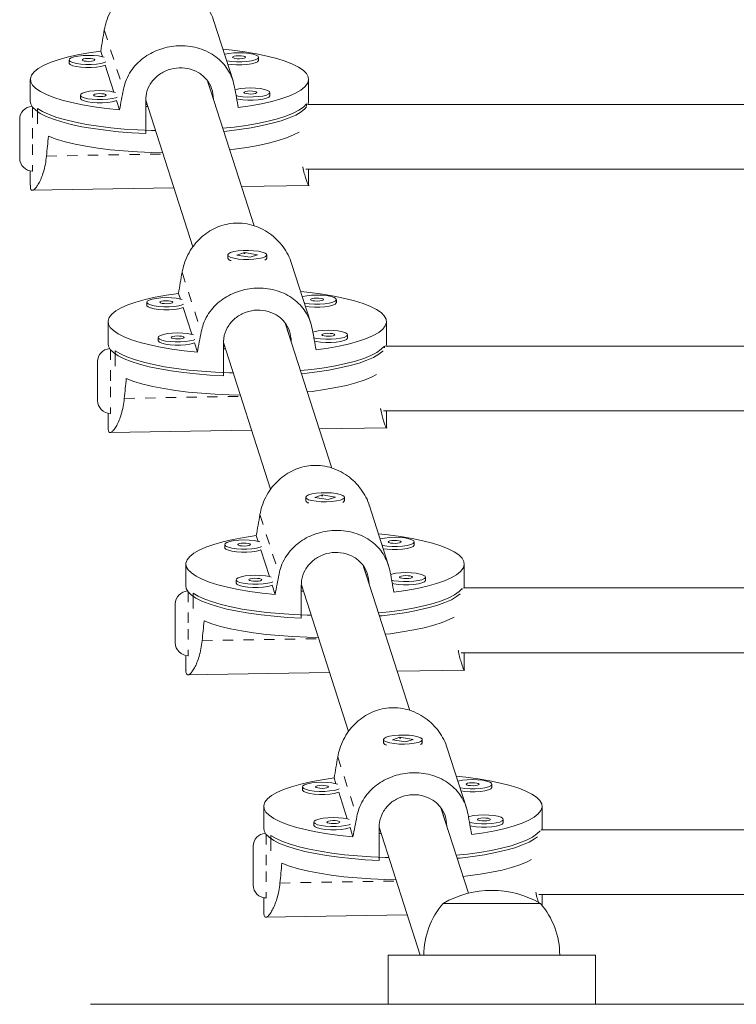
# Model space of a CAD drawing. Extents: x -56 to 577, y -9 to 431.
# Drawn here: x 305 to 312, y 227 to 236 of the extents above; entities that cross this region are included whole.
import ezdxf

# ---------------------------------------------------------------- set-up
doc = ezdxf.new("R2010")
doc.units = 0
doc.header["$LTSCALE"] = 0.125
doc.header["$MEASUREMENT"] = 0
doc.linetypes.add('PHANTOM', pattern=[0.5, 0.25, -0.05, 0.05, -0.05, 0.05, -0.05])
doc.layers.add('CONTOUR', color=7, linetype='CONTINUOUS')

msp = doc.modelspace()

# ---------------------------------------------------------------- linework, layer by layer
at = {"layer": 'CONTOUR', "linetype": 'Continuous', "lineweight": 15}
for p, q in [((307.40593, 235.87787), (307.22025, 236.45622)), ((306.12836, 236.16704), (306.14613, 236.11169)), ((305.82308, 236.08136), (305.82308, 236.05098)), ((306.1727, 236.02893), (306.25545, 235.77121)), ((307.65238, 236.07658), (307.65238, 236.10696)), ((305.44864, 235.89354), (305.44864, 235.68087)), ((307.60905, 234.47847), (307.16238, 235.86976)), ((308.13614, 235.68087), (308.13614, 235.89354)), ((305.93239, 235.74088), (305.93239, 235.7105)), ((307.7617, 235.73609), (307.7617, 235.76647)), ((306.28202, 235.68844), (306.31046, 235.59986)), ((306.56286, 235.68989), (306.56286, 235.37089)), ((306.5765, 235.65004), (306.56286, 235.65004)), ((306.56301, 235.69204), (307.01791, 234.27516)), ((307.21726, 235.6988), (307.21726, 235.70141)), ((308.11639, 235.65751), (308.11639, 235.63343)), ((316.43624, 235.65004), (308.12967, 235.65004)), ((305.51758, 235.61178), (305.51758, 235.46272)), ((306.56286, 235.63017), (306.58276, 235.63052)), ((305.34618, 235.28637), (305.34618, 235.50786)), ((305.34618, 235.13286), (305.34618, 235.28637)), ((305.44864, 235.00991), (305.44864, 234.87142)), ((305.47118, 235.00786), (305.47421, 235.00786)), ((308.10786, 235.02504), (316.43793, 235.02504)), ((308.13614, 234.87113), (308.13614, 235.02504)), ((305.46204, 234.82187), (306.83463, 234.84603)), ((307.48736, 234.85751), (308.14198, 234.86903)), ((307.51528, 234.2199), (307.44389, 234.19588)), ((307.50967, 234.21061), (307.52225, 234.21233)), ((307.64354, 234.19901), (307.51528, 234.2199)), ((307.51528, 234.21343), (307.51528, 234.2199)), ((307.35622, 234.19745), (307.35622, 234.16706)), ((307.36173, 234.15649), (307.36691, 234.15161)), ((307.44389, 234.19588), (307.57215, 234.17499)), ((307.57215, 234.17499), (307.64354, 234.19901)), ((307.72217, 234.15317), (307.7257, 234.15649)), ((307.73122, 234.16706), (307.73122, 234.19745)), ((308.15725, 233.53769), (307.97157, 234.11604)), ((306.87969, 233.82686), (306.89746, 233.77151)), ((306.57441, 233.74119), (306.57441, 233.7108)), ((308.40371, 233.7364), (308.40371, 233.76678)), ((306.92403, 233.68875), (307.00677, 233.43103)), ((306.19997, 233.55336), (306.19997, 233.34069)), ((308.88747, 233.34069), (308.88747, 233.55336)), ((308.36038, 232.13829), (307.9137, 233.52958)), ((306.68372, 233.4007), (306.68372, 233.37032)), ((307.31434, 233.35186), (307.76924, 231.93498)), ((307.96859, 233.35862), (307.96859, 233.36123)), ((308.51303, 233.39591), (308.51303, 233.42629)), ((306.2689, 233.2716), (306.2689, 233.12255)), ((307.03334, 233.34827), (307.06178, 233.25969)), ((307.31419, 233.34972), (307.31419, 233.03071)), ((307.32599, 233.31558), (307.31419, 233.31558)), ((307.31419, 233.28999), (307.33409, 233.29034)), ((308.86772, 233.31733), (308.86772, 233.30038)), ((316.43624, 233.31558), (308.88093, 233.31558)), ((306.09751, 232.94619), (306.09751, 233.16768)), ((306.09751, 232.79268), (306.09751, 232.94619)), ((308.85825, 232.69058), (316.43793, 232.69058)), ((308.88747, 232.53095), (308.88747, 232.69058)), ((306.19997, 232.66973), (306.19997, 232.53125)), ((306.22251, 232.66768), (306.22554, 232.66768)), ((306.21337, 232.48169), (307.58596, 232.50585)), ((308.23869, 232.51733), (308.89331, 232.52885)), ((308.10754, 231.85727), (308.10754, 231.82688)), ((308.26661, 231.87972), (308.19522, 231.8557)), ((308.19522, 231.8557), (308.32348, 231.83481)), ((308.26099, 231.87043), (308.27358, 231.87215)), ((308.39487, 231.85883), (308.26661, 231.87972)), ((308.26661, 231.87325), (308.26661, 231.87972)), ((308.32348, 231.83481), (308.39487, 231.85883)), ((308.48254, 231.82688), (308.48254, 231.85727)), ((308.11306, 231.81631), (308.11824, 231.81143)), ((308.4735, 231.81299), (308.47703, 231.81631)), ((308.90858, 231.19751), (308.7229, 231.77586)), ((307.63102, 231.48668), (307.64879, 231.43134)), ((307.32573, 231.40101), (307.32573, 231.37062)), ((309.15504, 231.39622), (309.15504, 231.4266)), ((307.67536, 231.34857), (307.7581, 231.09085)), ((306.95129, 231.21318), (306.95129, 231.00051)), ((309.11171, 229.79811), (308.66503, 231.1894)), ((309.63879, 231.00051), (309.63879, 231.21318)), ((309.26435, 231.05573), (309.26435, 231.08611)), ((307.43505, 231.06052), (307.43505, 231.03014)), ((307.78467, 231.00809), (307.81311, 230.91951)), ((308.06551, 231.00954), (308.06551, 230.69053)), ((308.07547, 230.98113), (308.06551, 230.98113)), ((308.06566, 231.01168), (308.52056, 229.5948)), ((308.71992, 231.01844), (308.71992, 231.02105)), ((309.61905, 230.97715), (309.61905, 230.96727)), ((316.43624, 230.98113), (309.63181, 230.98113)), ((307.02023, 230.93142), (307.02023, 230.78237)), ((308.06551, 230.94981), (308.08542, 230.95016)), ((306.84883, 230.60601), (306.84883, 230.8275)), ((306.84883, 230.4525), (306.84883, 230.60601)), ((306.95129, 230.32955), (306.95129, 230.19107)), ((306.97383, 230.3275), (306.97687, 230.3275)), ((309.60863, 230.35613), (316.43793, 230.35613)), ((309.63879, 230.19077), (309.63879, 230.35613)), ((306.9647, 230.14151), (308.33728, 230.16567)), ((308.99002, 230.17716), (309.64464, 230.18868)), ((308.85887, 229.51709), (308.85887, 229.48671)), ((308.86439, 229.47613), (308.86956, 229.47125)), ((309.01794, 229.53955), (308.94655, 229.51552)), ((308.94655, 229.51552), (309.07481, 229.49463)), ((309.01232, 229.53025), (309.0249, 229.53198)), ((309.1462, 229.51865), (309.01794, 229.53955)), ((309.01794, 229.53307), (309.01794, 229.53955)), ((309.07481, 229.49463), (309.1462, 229.51865)), ((309.22483, 229.47281), (309.22835, 229.47613)), ((309.23387, 229.48671), (309.23387, 229.51709)), ((309.65991, 228.85734), (309.47423, 229.43568)), ((308.38234, 229.14651), (308.40011, 229.09116)), ((309.90637, 229.05604), (309.90637, 229.08642)), ((308.07706, 229.06083), (308.07706, 229.03045)), ((308.42668, 229.00839), (308.50943, 228.75067)), ((307.70262, 228.873), (307.70262, 228.66033)), ((309.67841, 228.03301), (309.41636, 228.84922)), ((310.39012, 228.66033), (310.39012, 228.873)), ((308.18638, 228.72034), (308.18638, 228.68996)), ((310.01568, 228.71555), (310.01568, 228.74594)), ((308.536, 228.66791), (308.56444, 228.57933)), ((308.81684, 228.66936), (308.81684, 228.35035)), ((308.82496, 228.64668), (308.81684, 228.64668)), ((308.81684, 228.60963), (308.83674, 228.60998)), ((308.81699, 228.6715), (309.21378, 227.43561)), ((309.47124, 228.67826), (309.47124, 228.68087)), ((310.37037, 228.63697), (310.37037, 228.6341)), ((316.43624, 228.64668), (310.38268, 228.64668)), ((307.77156, 228.59124), (307.77156, 228.44219)), ((307.60016, 228.26583), (307.60016, 228.48732)), ((307.60016, 228.11232), (307.60016, 228.26583)), ((307.70262, 227.98937), (307.70262, 227.85089)), ((307.72516, 227.98732), (307.72819, 227.98732)), ((309.43595, 227.93561), (310.32483, 227.93561)), ((309.43595, 227.93561), (310.3223, 227.93561)), ((310.3223, 227.93561), (310.37345, 227.93561)), ((310.32483, 227.93561), (310.37345, 227.93561)), ((310.35899, 228.02168), (316.43793, 228.02168)), ((310.39012, 227.91573), (310.39012, 228.02168)), ((307.71602, 227.80133), (309.08861, 227.82549)), ((308.9047, 227.43561), (308.9047, 226.96061)), ((310.9047, 227.43561), (308.9047, 227.43561)), ((310.9047, 226.96061), (310.9047, 227.43561)), ((310.0297, 226.96061), (306.0297, 226.96061)), ((325.5297, 226.96061), (310.0297, 226.96061))]:
    msp.add_line(p, q, dxfattribs=at)
at = {"layer": 'CONTOUR', "linetype": 'PHANTOM', "lineweight": 0}
for p, q in [((306.16306, 236.37016), (306.34761, 235.79533)), ((307.16431, 235.86635), (307.21726, 235.70141)), ((305.47118, 235.62349), (305.47118, 235.2637)), ((305.47118, 235.2637), (305.47118, 235.00786)), ((305.60512, 235.15258), (306.72985, 235.17237)), ((306.91439, 234.02998), (307.09894, 233.45515)), ((307.91563, 233.52617), (307.96859, 233.36123)), ((306.22251, 233.28331), (306.22251, 232.92352)), ((306.22251, 232.92352), (306.22251, 232.66768)), ((306.35645, 232.8124), (307.48118, 232.83219)), ((307.66572, 231.6898), (307.85027, 231.11497)), ((308.66696, 231.186), (308.71992, 231.02105)), ((306.97383, 230.94313), (306.97383, 230.58334)), ((306.97383, 230.58334), (306.97383, 230.3275)), ((307.10777, 230.47222), (308.23251, 230.49201)), ((308.41704, 229.34963), (308.6016, 228.77479)), ((309.41829, 228.84582), (309.47124, 228.68087)), ((307.72516, 228.60295), (307.72516, 228.24317)), ((307.72516, 228.24317), (307.72516, 227.98732)), ((307.8591, 228.13204), (308.98383, 228.15183))]:
    msp.add_line(p, q, dxfattribs=at)
at = {"layer": 'CONTOUR', "linetype": 'Continuous', "lineweight": 15, "flags": 128}
for points in [[(306.31046, 235.59986), (306.18448, 235.61297), (306.0649, 235.62903), (305.95298, 235.64787), (305.8499, 235.6693), (305.75673, 235.69308), (305.67446, 235.71898), (305.60395, 235.74671), (305.54596, 235.77599), (305.50108, 235.80651), (305.46979, 235.83794), (305.45242, 235.86996), (305.44915, 235.90222), (305.46002, 235.93439), (305.48491, 235.96614), (305.52356, 235.99712), (305.57556, 236.02701), (305.64037, 236.05549), (305.71731, 236.08227), (305.80556, 236.10707), (305.90419, 236.12961), (306.01217, 236.14968), (306.12836, 236.16704)], [(306.16293, 236.10695), (306.14675, 236.11154), (306.10692, 236.11902), (306.05995, 236.12371), (306.00932, 236.12526), (305.95878, 236.12355), (305.91208, 236.11872), (305.87269, 236.11111), (305.84352, 236.1013), (305.82675, 236.09001), (305.82361, 236.07807)], [(307.30761, 236.18409), (307.4003, 236.1741), (307.51988, 236.15805), (307.6318, 236.1392), (307.73488, 236.11778), (307.82805, 236.09399), (307.91032, 236.06809), (307.98082, 236.04036), (308.03882, 236.01108), (308.0837, 235.98057), (308.11499, 235.94913), (308.13236, 235.91712), (308.13563, 235.88485), (308.12476, 235.85268), (308.09987, 235.82094), (308.06122, 235.78996), (308.00922, 235.76007), (307.94441, 235.73158), (307.86747, 235.7048), (307.77922, 235.68001), (307.68059, 235.65746), (307.57261, 235.6374), (307.45642, 235.62003)], [(307.34309, 236.07358), (307.34754, 236.07272), (307.39134, 236.06658), (307.4406, 236.06343), (307.49167, 236.06351), (307.54074, 236.06681), (307.58419, 236.07309), (307.61879, 236.08188), (307.64198, 236.09254), (307.65203, 236.10426), (307.6482, 236.11618), (307.63078, 236.12741), (307.60105, 236.13713), (307.56123, 236.14462), (307.51426, 236.14931), (307.46362, 236.15085), (307.41308, 236.14915), (307.36639, 236.14431), (307.327, 236.1367), (307.32315, 236.1357)], [(307.40256, 236.10586), (307.4091, 236.10036), (307.42413, 236.09586), (307.44536, 236.09306), (307.46957, 236.09237), (307.49306, 236.0939), (307.51227, 236.09741), (307.52426, 236.10239), (307.52721, 236.10805), (307.52067, 236.11355), (307.50564, 236.11805), (307.48441, 236.12086), (307.4602, 236.12155), (307.43671, 236.12002), (307.4175, 236.1165), (307.40551, 236.11153), (307.40256, 236.10586)], [(305.82308, 236.05098), (305.82361, 236.04769), (305.83433, 236.036), (305.85813, 236.02543), (305.89323, 236.01674), (305.93704, 236.0106), (305.9863, 236.00745), (306.03736, 236.00753), (306.08644, 236.01084), (306.12988, 236.01712), (306.16449, 236.02591), (306.1727, 236.02893)], [(305.82361, 236.07807), (305.83433, 236.06639), (305.85813, 236.05581), (305.89323, 236.04713), (305.93704, 236.04098), (305.9863, 236.03784), (306.03736, 236.03792), (306.08644, 236.04122), (306.12988, 236.0475), (306.16449, 236.05629), (306.17756, 236.0614)], [(305.94826, 236.08027), (305.95479, 236.07477), (305.96982, 236.07027), (305.99106, 236.06746), (306.01526, 236.06677), (306.03876, 236.0683), (306.05796, 236.07182), (306.06995, 236.07679), (306.0729, 236.08246), (306.06637, 236.08796), (306.05134, 236.09246), (306.0301, 236.09526), (306.0059, 236.09596), (305.9824, 236.09443), (305.9632, 236.09091), (305.95121, 236.08593), (305.94826, 236.08027)], [(307.35347, 236.04127), (307.39134, 236.0362), (307.4406, 236.03305), (307.49167, 236.03313), (307.54074, 236.03643), (307.58419, 236.04271), (307.61879, 236.0515), (307.64198, 236.06215), (307.65203, 236.07387), (307.65238, 236.07658)], [(306.27225, 235.76647), (306.25606, 235.77106), (306.21624, 235.77854), (306.16927, 235.78323), (306.11863, 235.78478), (306.06809, 235.78307), (306.0214, 235.77823), (305.982, 235.77063), (305.95284, 235.76081), (305.93606, 235.74952), (305.93292, 235.73759)], [(305.93292, 235.73759), (305.94365, 235.7259), (305.96744, 235.71532), (306.00255, 235.70664), (306.04635, 235.7005), (306.09561, 235.69735), (306.14668, 235.69743), (306.19575, 235.70073), (306.2392, 235.70701), (306.2738, 235.71581), (306.28687, 235.72091)], [(306.05757, 235.73978), (306.06411, 235.73428), (306.07914, 235.72979), (306.10037, 235.72698), (306.12458, 235.72629), (306.14807, 235.72782), (306.16728, 235.73134), (306.17927, 235.73631), (306.18222, 235.74198), (306.17568, 235.74748), (306.16065, 235.75197), (306.13942, 235.75478), (306.11521, 235.75547), (306.09172, 235.75394), (306.07251, 235.75042), (306.06052, 235.74545), (306.05757, 235.73978)], [(307.43554, 235.73692), (307.45685, 235.73223), (307.50066, 235.72609), (307.54992, 235.72294), (307.60098, 235.72302), (307.65006, 235.72633), (307.6935, 235.73261), (307.72811, 235.7414), (307.75129, 235.75205), (307.76134, 235.76377), (307.75752, 235.77569), (307.74009, 235.78693), (307.71037, 235.79665), (307.67054, 235.80413), (307.62357, 235.80882), (307.57294, 235.81037), (307.5224, 235.80866), (307.4757, 235.80382), (307.43631, 235.79622), (307.42548, 235.79321)], [(307.44122, 235.70514), (307.45685, 235.70185), (307.50066, 235.69571), (307.54992, 235.69256), (307.60098, 235.69264), (307.65006, 235.69595), (307.6935, 235.70223), (307.72811, 235.71102), (307.75129, 235.72167), (307.76134, 235.73339), (307.7617, 235.73609)], [(307.51188, 235.76538), (307.51841, 235.75987), (307.53344, 235.75538), (307.55468, 235.75257), (307.57888, 235.75188), (307.60238, 235.75341), (307.62158, 235.75693), (307.63357, 235.7619), (307.63652, 235.76757), (307.62999, 235.77307), (307.61496, 235.77757), (307.59372, 235.78037), (307.56951, 235.78106), (307.54602, 235.77953), (307.52682, 235.77601), (307.51483, 235.77104), (307.51188, 235.76538)], [(306.56286, 235.37089), (306.42943, 235.37796), (306.29975, 235.38817), (306.17519, 235.40141), (306.05702, 235.41755), (305.94648, 235.43642), (305.8447, 235.45783), (305.75275, 235.48155), (305.67157, 235.50733), (305.60201, 235.53491), (305.54479, 235.564), (305.5005, 235.59431), (305.46961, 235.62551), (305.45242, 235.65729), (305.44864, 235.68087)], [(305.93239, 235.7105), (305.93292, 235.70721), (305.94365, 235.69552), (305.96744, 235.68494), (306.00255, 235.67626), (306.04635, 235.67012), (306.09561, 235.66697), (306.14668, 235.66705), (306.19575, 235.67035), (306.2392, 235.67663), (306.2738, 235.68542), (306.28202, 235.68844)], [(307.30658, 235.42059), (307.41582, 235.43255), (307.53362, 235.44884), (307.64375, 235.46784), (307.74504, 235.48937), (307.83647, 235.5132), (307.91707, 235.53908), (307.98601, 235.56675), (308.04258, 235.59591), (308.08619, 235.62627), (308.11639, 235.65751)], [(308.13614, 235.68087), (308.13566, 235.67243), (308.12967, 235.65004)], [(305.51758, 235.61178), (305.56738, 235.58194), (305.62989, 235.55345), (305.70445, 235.5266), (305.79028, 235.50165), (305.8865, 235.47889), (305.99211, 235.45852), (306.10601, 235.44078), (306.22703, 235.42585), (306.35391, 235.41387), (306.48534, 235.40497), (306.61995, 235.39925), (306.65734, 235.39824)], [(308.11639, 235.62713), (308.10059, 235.60898), (308.06259, 235.57821), (308.01142, 235.5485), (307.94762, 235.52017), (307.87184, 235.4935), (307.78487, 235.46878), (307.68762, 235.44625), (307.58109, 235.42615), (307.46638, 235.4087), (307.34468, 235.39407), (307.31604, 235.39114)], [(307.37265, 235.21482), (307.41951, 235.22034), (307.53797, 235.23685), (307.64858, 235.25611), (307.75018, 235.27792), (307.8417, 235.30205), (307.92218, 235.32826), (307.99077, 235.35625), (308.04332, 235.38368)], [(305.62417, 235.34311), (305.69835, 235.31591), (305.78404, 235.29063), (305.88035, 235.26754), (305.98625, 235.24688), (306.10064, 235.22887), (306.2223, 235.21369), (306.34997, 235.20152), (306.48229, 235.19247), (306.61788, 235.18664), (306.726, 235.18436)], [(307.6508, 234.23348), (307.60531, 234.23891), (307.55524, 234.24126), (307.50432, 234.24036), (307.45633, 234.23628), (307.41481, 234.22932), (307.38286, 234.22), (307.36283, 234.209), (307.35622, 234.19715), (307.36352, 234.18532), (307.38418, 234.17438), (307.41667, 234.16516), (307.45859, 234.15833), (307.50682, 234.15441), (307.55778, 234.15367), (307.6077, 234.15618), (307.65288, 234.16175), (307.68996, 234.16997), (307.7162, 234.18023), (307.72964, 234.19176), (307.72929, 234.20372), (307.71518, 234.21521), (307.68836, 234.22538), (307.6508, 234.23348)], [(307.73122, 234.16706), (307.7246, 234.15551), (307.7136, 234.14849)], [(307.06178, 233.25969), (306.93581, 233.27279), (306.81623, 233.28885), (306.70431, 233.30769), (306.60122, 233.32912), (306.50805, 233.3529), (306.42579, 233.3788), (306.35528, 233.40653), (306.29729, 233.43581), (306.25241, 233.46633), (306.22112, 233.49776), (306.20375, 233.52978), (306.20048, 233.56204), (306.21135, 233.59422), (306.23624, 233.62596), (306.27489, 233.65694), (306.32689, 233.68683), (306.3917, 233.71531), (306.46863, 233.74209), (306.55688, 233.76689), (306.65552, 233.78943), (306.7635, 233.8095), (306.87969, 233.82686)], [(308.05894, 233.84392), (308.15163, 233.83392), (308.2712, 233.81787), (308.38312, 233.79903), (308.48621, 233.7776), (308.57938, 233.75381), (308.66165, 233.72792), (308.73215, 233.70018), (308.79015, 233.6709), (308.83503, 233.64039), (308.86632, 233.60896), (308.88369, 233.57694), (308.88695, 233.54467), (308.87609, 233.5125), (308.8512, 233.48076), (308.81255, 233.44978), (308.76054, 233.41989), (308.69573, 233.3914), (308.6188, 233.36462), (308.53055, 233.33983), (308.43192, 233.31728), (308.32394, 233.29722), (308.20775, 233.27985)], [(306.91426, 233.76677), (306.89807, 233.77136), (306.85825, 233.77885), (306.81128, 233.78353), (306.76065, 233.78508), (306.71011, 233.78337), (306.66341, 233.77854), (306.62402, 233.77093), (306.59485, 233.76112), (306.57808, 233.74983), (306.57493, 233.73789)], [(306.57493, 233.73789), (306.58566, 233.72621), (306.60946, 233.71563), (306.64456, 233.70695), (306.68837, 233.7008), (306.73763, 233.69766), (306.78869, 233.69774), (306.83776, 233.70104), (306.88121, 233.70732), (306.91581, 233.71611), (306.92889, 233.72122)], [(306.69958, 233.74009), (306.70612, 233.73459), (306.72115, 233.73009), (306.74238, 233.72728), (306.76659, 233.72659), (306.79009, 233.72812), (306.80929, 233.73164), (306.82128, 233.73661), (306.82423, 233.74228), (306.81769, 233.74778), (306.80266, 233.75228), (306.78143, 233.75509), (306.75722, 233.75578), (306.73373, 233.75425), (306.71452, 233.75073), (306.70253, 233.74576), (306.69958, 233.74009)], [(308.09442, 233.7334), (308.09886, 233.73254), (308.14267, 233.7264), (308.19193, 233.72325), (308.24299, 233.72333), (308.29207, 233.72663), (308.33552, 233.73291), (308.37012, 233.74171), (308.3933, 233.75236), (308.40336, 233.76408), (308.39953, 233.776), (308.38211, 233.78724), (308.35238, 233.79696), (308.31255, 233.80444), (308.26558, 233.80913), (308.21495, 233.81068), (308.16441, 233.80897), (308.11771, 233.80413), (308.07832, 233.79652), (308.07448, 233.79552)], [(308.1048, 233.70109), (308.14267, 233.69602), (308.19193, 233.69287), (308.24299, 233.69295), (308.29207, 233.69625), (308.33552, 233.70253), (308.37012, 233.71132), (308.3933, 233.72197), (308.40336, 233.7337), (308.40371, 233.7364)], [(308.15389, 233.76568), (308.16042, 233.76018), (308.17545, 233.75568), (308.19669, 233.75288), (308.2209, 233.75219), (308.24439, 233.75372), (308.26359, 233.75724), (308.27559, 233.76221), (308.27854, 233.76787), (308.272, 233.77338), (308.25697, 233.77787), (308.23573, 233.78068), (308.21153, 233.78137), (308.18803, 233.77984), (308.16883, 233.77632), (308.15684, 233.77135), (308.15389, 233.76568)], [(306.57441, 233.7108), (306.57493, 233.70751), (306.58566, 233.69583), (306.60946, 233.68525), (306.64456, 233.67657), (306.68837, 233.67042), (306.73763, 233.66728), (306.78869, 233.66736), (306.83776, 233.67066), (306.88121, 233.67694), (306.91581, 233.68573), (306.92403, 233.68875)], [(308.18686, 233.39674), (308.20818, 233.39206), (308.25199, 233.38591), (308.30125, 233.38277), (308.35231, 233.38285), (308.40138, 233.38615), (308.44483, 233.39243), (308.47943, 233.40122), (308.50262, 233.41187), (308.51267, 233.42359), (308.50884, 233.43551), (308.49142, 233.44675), (308.46169, 233.45647), (308.42187, 233.46395), (308.3749, 233.46864), (308.32426, 233.47019), (308.27373, 233.46848), (308.22703, 233.46365), (308.18764, 233.45604), (308.1768, 233.45303)], [(306.68372, 233.37032), (306.68425, 233.36703), (306.69497, 233.35534), (306.71877, 233.34476), (306.75387, 233.33608), (306.79768, 233.32994), (306.84694, 233.32679), (306.898, 233.32687), (306.94708, 233.33017), (306.99053, 233.33645), (307.02513, 233.34525), (307.03334, 233.34827)], [(307.02358, 233.42629), (307.00739, 233.43088), (306.96756, 233.43836), (306.92059, 233.44305), (306.86996, 233.4446), (306.81942, 233.44289), (306.77272, 233.43805), (306.73333, 233.43045), (306.70417, 233.42063), (306.68739, 233.40934), (306.68425, 233.39741)], [(306.68425, 233.39741), (306.69497, 233.38572), (306.71877, 233.37514), (306.75387, 233.36646), (306.79768, 233.36032), (306.84694, 233.35717), (306.898, 233.35725), (306.94708, 233.36056), (306.99053, 233.36684), (307.02513, 233.37563), (307.0382, 233.38073)], [(306.8089, 233.3996), (306.81543, 233.3941), (306.83046, 233.38961), (306.8517, 233.3868), (306.87591, 233.38611), (306.8994, 233.38764), (306.9186, 233.39116), (306.93059, 233.39613), (306.93355, 233.4018), (306.92701, 233.4073), (306.91198, 233.41179), (306.89074, 233.4146), (306.86654, 233.41529), (306.84304, 233.41376), (306.82384, 233.41024), (306.81185, 233.40527), (306.8089, 233.3996)], [(308.19254, 233.36497), (308.20818, 233.36167), (308.25199, 233.35553), (308.30125, 233.35238), (308.35231, 233.35246), (308.40138, 233.35577), (308.44483, 233.36205), (308.47943, 233.37084), (308.50262, 233.38149), (308.51267, 233.39321), (308.51303, 233.39591)], [(308.2632, 233.4252), (308.26974, 233.4197), (308.28477, 233.4152), (308.306, 233.41239), (308.33021, 233.4117), (308.35371, 233.41323), (308.37291, 233.41675), (308.3849, 233.42172), (308.38785, 233.42739), (308.38131, 233.43289), (308.36628, 233.43739), (308.34505, 233.44019), (308.32084, 233.44088), (308.29735, 233.43935), (308.27814, 233.43584), (308.26615, 233.43086), (308.2632, 233.4252)], [(307.31419, 233.03071), (307.18075, 233.03778), (307.05108, 233.04799), (306.92652, 233.06123), (306.80835, 233.07738), (306.6978, 233.09625), (306.59603, 233.11765), (306.50407, 233.14137), (306.4229, 233.16715), (306.35334, 233.19473), (306.29612, 233.22382), (306.25183, 233.25413), (306.22093, 233.28533), (306.20375, 233.31711), (306.19997, 233.34069)], [(306.2689, 233.2716), (306.31871, 233.24176), (306.38122, 233.21327), (306.45577, 233.18642), (306.54161, 233.16148), (306.63783, 233.13871), (306.74344, 233.11835), (306.85734, 233.1006), (306.97836, 233.08567), (307.10524, 233.07369), (307.23667, 233.06479), (307.37127, 233.05907), (307.40866, 233.05806)], [(308.05791, 233.08041), (308.16715, 233.09238), (308.28495, 233.10866), (308.39507, 233.12767), (308.49637, 233.14919), (308.58779, 233.17302), (308.66839, 233.1989), (308.73734, 233.22657), (308.79391, 233.25573), (308.83752, 233.28609), (308.86772, 233.31733)], [(308.85347, 233.27037), (308.85192, 233.2688), (308.81391, 233.23803), (308.76275, 233.20833), (308.69894, 233.17999), (308.62317, 233.15332), (308.5362, 233.1286), (308.43895, 233.10607), (308.33241, 233.08598), (308.2177, 233.06852), (308.09601, 233.05389), (308.06737, 233.05096)], [(308.88747, 233.34069), (308.88698, 233.33225), (308.88318, 233.31558)], [(306.3755, 233.00293), (306.44968, 232.97573), (306.53537, 232.95045), (306.63167, 232.92736), (306.73758, 232.9067), (306.85196, 232.88869), (306.97363, 232.87351), (307.1013, 232.86134), (307.23362, 232.85229), (307.3692, 232.84646), (307.47733, 232.84418)], [(308.12397, 232.87464), (308.17084, 232.88016), (308.2893, 232.89667), (308.39991, 232.91593), (308.50151, 232.93774), (308.59303, 232.96187), (308.67351, 232.98808), (308.7421, 233.01607), (308.79181, 233.04182)], [(308.40213, 231.8933), (308.35663, 231.89873), (308.30657, 231.90108), (308.25565, 231.90018), (308.20765, 231.8961), (308.16614, 231.88914), (308.13418, 231.87982), (308.11416, 231.86882), (308.10755, 231.85697), (308.11484, 231.84514), (308.13551, 231.8342), (308.168, 231.82498), (308.20991, 231.81815), (308.25814, 231.81423), (308.30911, 231.81349), (308.35903, 231.816), (308.40421, 231.82158), (308.44129, 231.82979), (308.46752, 231.84005), (308.48097, 231.85158), (308.48062, 231.86354), (308.46651, 231.87503), (308.43968, 231.8852), (308.40213, 231.8933)], [(308.48254, 231.82688), (308.47593, 231.81533), (308.46493, 231.80831)], [(307.81311, 230.91951), (307.68714, 230.93261), (307.56756, 230.94867), (307.45564, 230.96751), (307.35255, 230.98894), (307.25938, 231.01273), (307.17711, 231.03862), (307.10661, 231.06636), (307.04861, 231.09563), (307.00373, 231.12615), (306.97244, 231.15758), (306.95507, 231.1896), (306.95181, 231.22186), (306.96267, 231.25404), (306.98756, 231.28578), (307.02622, 231.31676), (307.07822, 231.34665), (307.14303, 231.37513), (307.21996, 231.40191), (307.30821, 231.42671), (307.40684, 231.44926), (307.51482, 231.46932), (307.63102, 231.48668)], [(308.81027, 231.50374), (308.90295, 231.49375), (309.02253, 231.47769), (309.13445, 231.45885), (309.23754, 231.43742), (309.33071, 231.41363), (309.41298, 231.38774), (309.48348, 231.36), (309.54148, 231.33072), (309.58636, 231.30021), (309.61764, 231.26878), (309.63501, 231.23676), (309.63828, 231.20449), (309.62741, 231.17232), (309.60252, 231.14058), (309.56387, 231.1096), (309.51187, 231.07971), (309.44706, 231.05122), (309.37013, 231.02444), (309.28188, 230.99965), (309.18325, 230.9771), (309.07526, 230.95704), (308.95907, 230.93967)], [(308.84575, 231.39322), (308.85019, 231.39236), (308.894, 231.38622), (308.94326, 231.38307), (308.99432, 231.38315), (309.0434, 231.38645), (309.08684, 231.39273), (309.12145, 231.40153), (309.14463, 231.41218), (309.15468, 231.4239), (309.15086, 231.43582), (309.13343, 231.44706), (309.10371, 231.45678), (309.06388, 231.46426), (309.01691, 231.46895), (308.96628, 231.4705), (308.91574, 231.46879), (308.86904, 231.46395), (308.82965, 231.45635), (308.82581, 231.45534)], [(307.32573, 231.37062), (307.32626, 231.36733), (307.33699, 231.35565), (307.36078, 231.34507), (307.39589, 231.33639), (307.43969, 231.33024), (307.48895, 231.3271), (307.54002, 231.32718), (307.58909, 231.33048), (307.63254, 231.33676), (307.66714, 231.34555), (307.67536, 231.34857)], [(307.66559, 231.42659), (307.6494, 231.43118), (307.60958, 231.43867), (307.56261, 231.44336), (307.51197, 231.4449), (307.46143, 231.4432), (307.41474, 231.43836), (307.37534, 231.43075), (307.34618, 231.42094), (307.3294, 231.40965), (307.32626, 231.39772)], [(307.32626, 231.39772), (307.33699, 231.38603), (307.36078, 231.37545), (307.39589, 231.36677), (307.43969, 231.36063), (307.48895, 231.35748), (307.54002, 231.35756), (307.58909, 231.36086), (307.63254, 231.36714), (307.66714, 231.37593), (307.68021, 231.38104)], [(307.45091, 231.39991), (307.45745, 231.39441), (307.47248, 231.38991), (307.49371, 231.38711), (307.51792, 231.38641), (307.54141, 231.38795), (307.56062, 231.39146), (307.57261, 231.39644), (307.57556, 231.4021), (307.56902, 231.4076), (307.55399, 231.4121), (307.53276, 231.41491), (307.50855, 231.4156), (307.48506, 231.41407), (307.46585, 231.41055), (307.45386, 231.40558), (307.45091, 231.39991)], [(308.85612, 231.36091), (308.894, 231.35584), (308.94326, 231.35269), (308.99432, 231.35277), (309.0434, 231.35607), (309.08684, 231.36235), (309.12145, 231.37114), (309.14463, 231.3818), (309.15468, 231.39352), (309.15504, 231.39622)], [(308.90522, 231.4255), (308.91175, 231.42), (308.92678, 231.41551), (308.94802, 231.4127), (308.97222, 231.41201), (308.99572, 231.41354), (309.01492, 231.41706), (309.02691, 231.42203), (309.02986, 231.4277), (309.02333, 231.4332), (309.0083, 231.43769), (308.98706, 231.4405), (308.96285, 231.44119), (308.93936, 231.43966), (308.92016, 231.43614), (308.90817, 231.43117), (308.90522, 231.4255)], [(307.7749, 231.08611), (307.75872, 231.0907), (307.71889, 231.09818), (307.67192, 231.10287), (307.62129, 231.10442), (307.57075, 231.10271), (307.52405, 231.09787), (307.48466, 231.09027), (307.45549, 231.08045), (307.43872, 231.06916), (307.43558, 231.05723)], [(307.56022, 231.05942), (307.56676, 231.05392), (307.58179, 231.04943), (307.60303, 231.04662), (307.62723, 231.04593), (307.65073, 231.04746), (307.66993, 231.05098), (307.68192, 231.05595), (307.68487, 231.06162), (307.67834, 231.06712), (307.66331, 231.07161), (307.64207, 231.07442), (307.61786, 231.07511), (307.59437, 231.07358), (307.57517, 231.07006), (307.56318, 231.06509), (307.56022, 231.05942)], [(308.93819, 231.05657), (308.95951, 231.05188), (309.00331, 231.04573), (309.05257, 231.04259), (309.10363, 231.04267), (309.15271, 231.04597), (309.19616, 231.05225), (309.23076, 231.06104), (309.25395, 231.07169), (309.264, 231.08341), (309.26017, 231.09533), (309.24275, 231.10657), (309.21302, 231.11629), (309.1732, 231.12377), (309.12622, 231.12846), (309.07559, 231.13001), (309.02505, 231.1283), (308.97836, 231.12347), (308.93896, 231.11586), (308.92813, 231.11285)], [(309.01453, 231.08502), (309.02107, 231.07952), (309.0361, 231.07502), (309.05733, 231.07221), (309.08154, 231.07152), (309.10503, 231.07305), (309.12424, 231.07657), (309.13623, 231.08154), (309.13918, 231.08721), (309.13264, 231.09271), (309.11761, 231.09721), (309.09638, 231.10001), (309.07217, 231.10071), (309.04868, 231.09918), (309.02947, 231.09566), (309.01748, 231.09069), (309.01453, 231.08502)], [(308.06551, 230.69053), (307.93208, 230.6976), (307.80241, 230.70781), (307.67784, 230.72106), (307.55968, 230.7372), (307.44913, 230.75607), (307.34736, 230.77747), (307.2554, 230.80119), (307.17422, 230.82697), (307.10467, 230.85455), (307.04745, 230.88364), (307.00316, 230.91395), (306.97226, 230.94515), (306.95507, 230.97693), (306.95129, 231.00051)], [(307.43505, 231.03014), (307.43558, 231.02685), (307.4463, 231.01516), (307.4701, 231.00458), (307.5052, 230.9959), (307.54901, 230.98976), (307.59827, 230.98661), (307.64933, 230.98669), (307.6984, 230.99), (307.74185, 230.99628), (307.77645, 231.00507), (307.78467, 231.00809)], [(307.43558, 231.05723), (307.4463, 231.04554), (307.4701, 231.03497), (307.5052, 231.02628), (307.54901, 231.02014), (307.59827, 231.01699), (307.64933, 231.01707), (307.6984, 231.02038), (307.74185, 231.02666), (307.77645, 231.03545), (307.78953, 231.04055)], [(308.80924, 230.74023), (308.91847, 230.7522), (309.03628, 230.76848), (309.1464, 230.78749), (309.2477, 230.80902), (309.33912, 230.83284), (309.41972, 230.85872), (309.48866, 230.88639), (309.54523, 230.91555), (309.58885, 230.94591), (309.61905, 230.97715)], [(308.94387, 231.02479), (308.95951, 231.0215), (309.00331, 231.01535), (309.05257, 231.0122), (309.10363, 231.01229), (309.15271, 231.01559), (309.19616, 231.02187), (309.23076, 231.03066), (309.25395, 231.04131), (309.264, 231.05303), (309.26435, 231.05573)], [(309.63879, 231.00051), (309.63831, 230.99207), (309.63624, 230.98113)], [(307.02023, 230.93142), (307.07004, 230.90159), (307.13255, 230.87309), (307.2071, 230.84624), (307.29293, 230.8213), (307.38915, 230.79853), (307.49476, 230.77817), (307.60867, 230.76043), (307.72969, 230.74549), (307.85657, 230.73351), (307.98799, 230.72461), (308.1226, 230.71889), (308.15999, 230.71788)], [(309.59905, 230.92456), (309.56524, 230.89785), (309.51407, 230.86815), (309.45027, 230.83981), (309.37449, 230.81315), (309.28753, 230.78842), (309.19027, 230.76589), (309.08374, 230.7458), (308.96903, 230.72834), (308.84734, 230.71371), (308.81869, 230.71078)], [(308.8753, 230.53446), (308.92217, 230.53998), (309.04063, 230.55649), (309.15124, 230.57575), (309.25284, 230.59756), (309.34436, 230.6217), (309.42484, 230.6479), (309.49342, 230.6759), (309.54033, 230.70001)], [(307.12683, 230.66276), (307.20101, 230.63555), (307.2867, 230.61027), (307.383, 230.58718), (307.4889, 230.56652), (307.60329, 230.54851), (307.72496, 230.53333), (307.85262, 230.52116), (307.98494, 230.51211), (308.12053, 230.50628), (308.22866, 230.504)], [(309.15346, 229.55312), (309.10796, 229.55855), (309.0579, 229.5609), (309.00698, 229.56001), (308.95898, 229.55593), (308.91747, 229.54897), (308.88551, 229.53964), (308.86549, 229.52864), (308.85888, 229.51679), (308.86617, 229.50496), (308.88683, 229.49402), (308.91933, 229.4848), (308.96124, 229.47797), (309.00947, 229.47405), (309.06044, 229.47331), (309.11036, 229.47582), (309.15554, 229.4814), (309.19262, 229.48962), (309.21885, 229.49987), (309.23229, 229.51141), (309.23195, 229.52336), (309.21784, 229.53485), (309.19101, 229.54502), (309.15346, 229.55312)], [(309.23387, 229.48671), (309.22726, 229.47515), (309.21626, 229.46813)], [(308.56444, 228.57933), (308.43846, 228.59243), (308.31889, 228.60849), (308.20696, 228.62733), (308.10388, 228.64876), (308.01071, 228.67255), (307.92844, 228.69844), (307.85794, 228.72618), (307.79994, 228.75546), (307.75506, 228.78597), (307.72377, 228.8174), (307.7064, 228.84942), (307.70313, 228.88168), (307.714, 228.91386), (307.73889, 228.9456), (307.77754, 228.97658), (307.82955, 229.00647), (307.89436, 229.03495), (307.97129, 229.06174), (308.05954, 229.08653), (308.15817, 229.10908), (308.26615, 229.12914), (308.38234, 229.14651)], [(308.41692, 229.08642), (308.40073, 229.09101), (308.3609, 229.09849), (308.31393, 229.10318), (308.2633, 229.10472), (308.21276, 229.10302), (308.16606, 229.09818), (308.12667, 229.09057), (308.09751, 229.08076), (308.08073, 229.06947), (308.07759, 229.05754)], [(308.20224, 229.05973), (308.20877, 229.05423), (308.2238, 229.04973), (308.24504, 229.04693), (308.26925, 229.04624), (308.29274, 229.04777), (308.31194, 229.05129), (308.32393, 229.05626), (308.32689, 229.06192), (308.32035, 229.06742), (308.30532, 229.07192), (308.28408, 229.07473), (308.25988, 229.07542), (308.23638, 229.07389), (308.21718, 229.07037), (308.20519, 229.0654), (308.20224, 229.05973)], [(309.56159, 229.16356), (309.65428, 229.15357), (309.77386, 229.13751), (309.88578, 229.11867), (309.98887, 229.09724), (310.08203, 229.07345), (310.1643, 229.04756), (310.23481, 229.01982), (310.2928, 228.99055), (310.33768, 228.96003), (310.36897, 228.9286), (310.38634, 228.89658), (310.38961, 228.86432), (310.37874, 228.83214), (310.35385, 228.8004), (310.3152, 228.76942), (310.2632, 228.73953), (310.19839, 228.71105), (310.12145, 228.68426), (310.03321, 228.65947), (309.93457, 228.63692), (309.82659, 228.61686), (309.7104, 228.59949)], [(309.59708, 229.05304), (309.60152, 229.05218), (309.64533, 229.04604), (309.69459, 229.04289), (309.74565, 229.04297), (309.79472, 229.04628), (309.83817, 229.05256), (309.87277, 229.06135), (309.89596, 229.072), (309.90601, 229.08372), (309.90218, 229.09564), (309.88476, 229.10688), (309.85503, 229.1166), (309.81521, 229.12408), (309.76824, 229.12877), (309.7176, 229.13032), (309.66707, 229.12861), (309.62037, 229.12377), (309.58098, 229.11617), (309.57713, 229.11516)], [(309.65654, 229.08532), (309.66308, 229.07982), (309.67811, 229.07533), (309.69934, 229.07252), (309.72355, 229.07183), (309.74705, 229.07336), (309.76625, 229.07688), (309.77824, 229.08185), (309.78119, 229.08752), (309.77465, 229.09302), (309.75962, 229.09751), (309.73839, 229.10032), (309.71418, 229.10101), (309.69069, 229.09948), (309.67148, 229.09596), (309.65949, 229.09099), (309.65654, 229.08532)], [(308.07706, 229.03045), (308.07759, 229.02716), (308.08831, 229.01547), (308.11211, 229.00489), (308.14721, 228.99621), (308.19102, 228.99007), (308.24028, 228.98692), (308.29134, 228.987), (308.34042, 228.9903), (308.38387, 228.99658), (308.41847, 229.00537), (308.42668, 229.00839)], [(308.07759, 229.05754), (308.08831, 229.04585), (308.11211, 229.03527), (308.14721, 229.02659), (308.19102, 229.02045), (308.24028, 229.0173), (308.29134, 229.01738), (308.34042, 229.02068), (308.38387, 229.02696), (308.41847, 229.03575), (308.43154, 229.04086)], [(309.60745, 229.02073), (309.64533, 229.01566), (309.69459, 229.01251), (309.74565, 229.01259), (309.79472, 229.01589), (309.83817, 229.02217), (309.87277, 229.03097), (309.89596, 229.04162), (309.90601, 229.05334), (309.90637, 229.05604)], [(309.68952, 228.71639), (309.71083, 228.7117), (309.75464, 228.70556), (309.8039, 228.70241), (309.85496, 228.70249), (309.90404, 228.70579), (309.94749, 228.71207), (309.98209, 228.72086), (310.00527, 228.73151), (310.01533, 228.74323), (310.0115, 228.75516), (309.99408, 228.76639), (309.96435, 228.77611), (309.92452, 228.7836), (309.87755, 228.78828), (309.82692, 228.78983), (309.77638, 228.78812), (309.72968, 228.78329), (309.69029, 228.77568), (309.67946, 228.77267)], [(308.52623, 228.74593), (308.51004, 228.75052), (308.47022, 228.758), (308.42325, 228.76269), (308.37261, 228.76424), (308.32208, 228.76253), (308.27538, 228.7577), (308.23599, 228.75009), (308.20682, 228.74028), (308.19005, 228.72898), (308.1869, 228.71705)], [(308.1869, 228.71705), (308.19763, 228.70536), (308.22143, 228.69479), (308.25653, 228.6861), (308.30033, 228.67996), (308.3496, 228.67681), (308.40066, 228.67689), (308.44973, 228.6802), (308.49318, 228.68648), (308.52778, 228.69527), (308.54086, 228.70037)], [(308.31155, 228.71925), (308.31809, 228.71375), (308.33312, 228.70925), (308.35435, 228.70644), (308.37856, 228.70575), (308.40205, 228.70728), (308.42126, 228.7108), (308.43325, 228.71577), (308.4362, 228.72144), (308.42966, 228.72694), (308.41463, 228.73144), (308.3934, 228.73424), (308.36919, 228.73493), (308.3457, 228.7334), (308.32649, 228.72988), (308.3145, 228.72491), (308.31155, 228.71925)], [(309.6952, 228.68461), (309.71083, 228.68132), (309.75464, 228.67517), (309.8039, 228.67203), (309.85496, 228.67211), (309.90404, 228.67541), (309.94749, 228.68169), (309.98209, 228.69048), (310.00527, 228.70113), (310.01533, 228.71285), (310.01568, 228.71555)], [(309.76586, 228.74484), (309.77239, 228.73934), (309.78742, 228.73484), (309.80866, 228.73204), (309.83287, 228.73134), (309.85636, 228.73287), (309.87556, 228.73639), (309.88755, 228.74137), (309.89051, 228.74703), (309.88397, 228.75253), (309.86894, 228.75703), (309.8477, 228.75984), (309.8235, 228.76053), (309.8, 228.759), (309.7808, 228.75548), (309.76881, 228.75051), (309.76586, 228.74484)], [(308.81684, 228.35035), (308.68341, 228.35742), (308.55374, 228.36763), (308.42917, 228.38088), (308.311, 228.39702), (308.20046, 228.41589), (308.09868, 228.43729), (308.00673, 228.46101), (307.92555, 228.48679), (307.85599, 228.51437), (307.79877, 228.54347), (307.75448, 228.57377), (307.72359, 228.60497), (307.7064, 228.63675), (307.70262, 228.66033)], [(308.18638, 228.68996), (308.1869, 228.68667), (308.19763, 228.67498), (308.22143, 228.66441), (308.25653, 228.65572), (308.30033, 228.64958), (308.3496, 228.64643), (308.40066, 228.64651), (308.44973, 228.64982), (308.49318, 228.6561), (308.52778, 228.66489), (308.536, 228.66791)], [(309.56056, 228.40005), (309.6698, 228.41202), (309.78761, 228.4283), (309.89773, 228.44731), (309.99903, 228.46884), (310.09045, 228.49266), (310.17105, 228.51855), (310.23999, 228.54621), (310.29656, 228.57537), (310.34017, 228.60573), (310.37037, 228.63697)], [(310.39012, 228.66033), (310.38964, 228.65189), (310.38886, 228.64668)], [(307.77156, 228.59124), (307.82137, 228.56141), (307.88387, 228.53292), (307.95843, 228.50606), (308.04426, 228.48112), (308.14048, 228.45835), (308.24609, 228.43799), (308.36, 228.42025), (308.48101, 228.40531), (308.60789, 228.39333), (308.73932, 228.38443), (308.87393, 228.37871), (308.91132, 228.3777)], [(310.34504, 228.57952), (310.31657, 228.55767), (310.2654, 228.52797), (310.2016, 228.49963), (310.12582, 228.47297), (310.03886, 228.44824), (309.9416, 228.42571), (309.83507, 228.40562), (309.72036, 228.38816), (309.59866, 228.37353), (309.57002, 228.3706)], [(307.87815, 228.32258), (307.95233, 228.29537), (308.03802, 228.27009), (308.13433, 228.247), (308.24023, 228.22634), (308.35462, 228.20833), (308.47628, 228.19316), (308.60395, 228.18098), (308.73627, 228.17193), (308.87186, 228.1661), (308.97999, 228.16382)], [(309.62663, 228.19428), (309.6735, 228.1998), (309.79195, 228.21631), (309.90256, 228.23557), (310.00417, 228.25738), (310.09569, 228.28152), (310.17616, 228.30772), (310.24475, 228.33572), (310.28888, 228.35824)]]:
    msp.add_lwpolyline(points, dxfattribs=at)
at = {"layer": 'CONTOUR', "linetype": 'Continuous', "lineweight": 15}
for centre, radius, start, end in [((305.47118, 235.50786), 0.125, 93.065515, 180), ((305.47118, 235.13286), 0.125, 180, 270), ((307.39193, 234.18075), 0.03825, 200.973185, 263.500111), ((306.22251, 233.16768), 0.125, 93.065515, 180), ((306.22251, 232.79268), 0.125, 180, 270), ((308.14326, 231.84058), 0.03825, 200.973185, 263.500111), ((306.97383, 230.8275), 0.125, 93.065515, 180), ((306.97383, 230.4525), 0.125, 180, 270), ((308.89459, 229.5004), 0.03825, 200.973185, 263.500111), ((307.72516, 228.48732), 0.125, 93.065515, 180), ((307.72516, 228.11232), 0.125, 180, 270), ((309.9047, 227.1192), 0.94141, 60.137166, 119.862834), ((310.0141, 227.43365), 0.76565, 139.034755, 179.853154), ((309.7953, 227.43365), 0.76565, 0.146846, 40.965245)]:
    msp.add_arc(centre, radius, start, end, dxfattribs=at)
for centre, major_axis, ratio, start_param, end_param in [((306.79239, 239.06167), (1.3351, 7.43913), 0.0204642, 1.9446689, 1.9741298), ((306.79239, 239.06167), (1.3351, 7.43913), 0.0204642, 4.2320342, 4.2614952), ((306.79239, 239.06167), (-1.34308, 7.39206), 0.0057309, 4.2270512, 4.2565121), ((306.79239, 232.33044), (0.10906, 7.09528), 0.1887618, 1.1351771, 1.164638), ((307.54372, 236.72149), (1.3351, 7.43913), 0.0204642, 1.9446689, 1.9741298), ((307.54372, 236.72149), (1.3351, 7.43913), 0.0204642, 4.2320342, 4.2614952), ((307.54372, 236.72149), (-1.34308, 7.39206), 0.0057309, 4.2270512, 4.2565121), ((307.54372, 229.99026), (0.10906, 7.09528), 0.1887618, 1.1351771, 1.164638), ((308.29504, 234.38131), (1.3351, 7.43913), 0.0204642, 1.9446689, 1.9741298), ((308.29504, 234.38131), (1.3351, 7.43913), 0.0204642, 4.2320342, 4.2614952), ((308.29504, 234.38131), (-1.34308, 7.39206), 0.0057309, 4.2270512, 4.2565121), ((308.29504, 227.65009), (0.10906, 7.09528), 0.1887618, 1.1351771, 1.164638), ((309.04637, 232.04113), (1.3351, 7.43913), 0.0204642, 1.9446689, 1.9741298), ((309.04637, 232.04113), (-1.34308, 7.39206), 0.0057309, 4.2270512, 4.2565121), ((309.04637, 232.04113), (1.3351, 7.43913), 0.0204642, 4.2320342, 4.2614952), ((309.04637, 225.30991), (0.10906, 7.09528), 0.1887618, 1.1351771, 1.164638)]:
    msp.add_ellipse(centre, major_axis=major_axis, ratio=ratio, start_param=start_param, end_param=end_param, dxfattribs=at)
for points, knots in [([(307.21902, 236.45588), (307.21738, 236.46228), (307.20809, 236.49832), (307.17719, 236.55916), (307.12699, 236.63577), (307.06381, 236.70351), (306.9889, 236.76169), (306.90497, 236.80624), (306.8142, 236.83551), (306.72326, 236.84754), (306.63312, 236.84337), (306.54862, 236.82468), (306.46834, 236.79217), (306.3941, 236.74713), (306.3261, 236.68932), (306.26616, 236.6195), (306.21666, 236.53867), (306.18105, 236.45424), (306.16868, 236.39643), (306.16306, 236.37016)], [0, 0, 0, 0, 0.01357528, 0.07645234, 0.13740999, 0.19997491, 0.26384282, 0.32961804, 0.39224448, 0.45695867, 0.51536534, 0.57553289, 0.63303391, 0.6920397, 0.75274478, 0.81502577, 0.8790595, 0.94504686, 1, 1, 1, 1]), ([(307.42172, 235.81423), (307.41536, 235.84182), (307.40244, 235.89784), (307.36591, 235.97328), (307.31769, 236.04125), (307.25763, 236.09996), (307.18552, 236.14924), (307.10402, 236.18626), (307.01496, 236.2102), (306.9248, 236.2198), (306.83451, 236.21609), (306.74903, 236.20045), (306.66705, 236.17326), (306.59054, 236.1353), (306.51982, 236.08592), (306.45698, 236.02517), (306.40469, 235.95303), (306.36681, 235.87563), (306.35361, 235.82041), (306.34761, 235.79533)], [0, 0, 0, 0, 0.0582328, 0.1182633, 0.1764613, 0.2361938, 0.2971702, 0.3599677, 0.4197589, 0.4815433, 0.5373058, 0.5947494, 0.6496472, 0.7059817, 0.7639386, 0.8234, 0.8845347, 0.9475347, 1, 1, 1, 1]), ([(307.21726, 235.70141), (307.21382, 235.73641), (307.20695, 235.80637), (307.15337, 235.89673), (307.07328, 235.96509), (306.97102, 236.00385), (306.86003, 236.00863), (306.75355, 235.98022), (306.66162, 235.92174), (306.5942, 235.8372), (306.56562, 235.75439), (306.56347, 235.70411), (306.56286, 235.68989)], [0, 0, 0, 0, 0.1051716, 0.2102661, 0.3173511, 0.4258281, 0.5321882, 0.6363148, 0.741373, 0.849141, 0.9573548, 1, 1, 1, 1]), ([(305.60512, 235.15258), (305.60177, 235.1257), (305.59496, 235.07111), (305.57687, 234.99998), (305.55512, 234.93821), (305.53109, 234.88793), (305.50657, 234.84979), (305.4843, 234.82667), (305.46608, 234.81918), (305.45434, 234.82846), (305.44878, 234.84639), (305.4492, 234.8651), (305.44935, 234.87142)], [0, 0, 0, 0, 0.1029277, 0.2090328, 0.311899, 0.4174773, 0.5252545, 0.6362503, 0.7419324, 0.8511377, 0.949699, 1, 1, 1, 1]), ([(308.07967, 235.0495), (308.07991, 235.048), (308.08404, 235.02309), (308.09451, 234.9836), (308.10898, 234.93316), (308.12263, 234.89566), (308.13203, 234.87408), (308.13665, 234.86602), (308.13572, 234.8703), (308.13554, 234.87113)], [0, 0, 0, 0, 0.0116593, 0.1936824, 0.3805049, 0.5712182, 0.7676269, 0.9546331, 1, 1, 1, 1]), ([(307.97035, 234.1157), (307.9687, 234.1221), (307.95942, 234.15814), (307.92852, 234.21898), (307.87831, 234.29559), (307.81514, 234.36333), (307.74023, 234.42152), (307.65629, 234.46606), (307.56553, 234.49533), (307.47459, 234.50736), (307.38445, 234.50319), (307.29995, 234.4845), (307.21967, 234.45199), (307.14543, 234.40695), (307.07742, 234.34914), (307.01749, 234.27933), (306.96799, 234.19849), (306.93237, 234.11407), (306.92001, 234.05625), (306.91439, 234.02998)], [0, 0, 0, 0, 0.01357528, 0.07645234, 0.13740999, 0.19997491, 0.26384282, 0.32961804, 0.39224448, 0.45695867, 0.51536534, 0.57553289, 0.63303391, 0.6920397, 0.75274478, 0.81502577, 0.8790595, 0.94504686, 1, 1, 1, 1]), ([(308.17305, 233.47405), (308.16669, 233.50164), (308.15377, 233.55766), (308.11724, 233.6331), (308.06902, 233.70107), (308.00896, 233.75978), (307.93684, 233.80906), (307.85535, 233.84608), (307.76629, 233.87002), (307.67613, 233.87962), (307.58584, 233.87591), (307.50036, 233.86027), (307.41837, 233.83308), (307.34186, 233.79512), (307.27115, 233.74574), (307.2083, 233.68499), (307.15601, 233.61286), (307.11814, 233.53545), (307.10494, 233.48024), (307.09894, 233.45515)], [0, 0, 0, 0, 0.0582328, 0.1182633, 0.1764613, 0.2361938, 0.2971702, 0.3599677, 0.4197589, 0.4815433, 0.5373058, 0.5947494, 0.6496472, 0.7059817, 0.7639386, 0.8234, 0.8845347, 0.9475347, 1, 1, 1, 1]), ([(307.96859, 233.36123), (307.96515, 233.39623), (307.95828, 233.46619), (307.9047, 233.55655), (307.82461, 233.62491), (307.72234, 233.66367), (307.61136, 233.66845), (307.50487, 233.64004), (307.41295, 233.58156), (307.34553, 233.49703), (307.31695, 233.41421), (307.3148, 233.36393), (307.31419, 233.34972)], [0, 0, 0, 0, 0.1051716, 0.2102661, 0.3173511, 0.4258281, 0.5321882, 0.6363148, 0.741373, 0.849141, 0.9573548, 1, 1, 1, 1]), ([(306.35645, 232.8124), (306.3531, 232.78552), (306.34629, 232.73093), (306.3282, 232.6598), (306.30644, 232.59803), (306.28242, 232.54776), (306.2579, 232.50961), (306.23563, 232.48649), (306.21741, 232.479), (306.20567, 232.48828), (306.20011, 232.50621), (306.20053, 232.52492), (306.20067, 232.53125)], [0, 0, 0, 0, 0.1029277, 0.2090328, 0.311899, 0.4174773, 0.5252545, 0.6362503, 0.7419324, 0.8511377, 0.949699, 1, 1, 1, 1]), ([(308.83007, 232.71484), (308.83062, 232.71148), (308.83503, 232.68462), (308.84581, 232.64333), (308.86031, 232.593), (308.87396, 232.55548), (308.88336, 232.5339), (308.88798, 232.52584), (308.88705, 232.53012), (308.88687, 232.53095)], [0, 0, 0, 0, 0.0256558, 0.2051012, 0.389278, 0.5772905, 0.7709177, 0.9552755, 1, 1, 1, 1]), ([(308.72168, 231.77553), (308.72003, 231.78192), (308.71075, 231.81796), (308.67985, 231.8788), (308.62964, 231.95541), (308.56647, 232.02315), (308.49155, 232.08134), (308.40762, 232.12588), (308.31686, 232.15515), (308.22592, 232.16718), (308.13577, 232.16301), (308.05127, 232.14432), (307.971, 232.11182), (307.89676, 232.06677), (307.82875, 232.00897), (307.76882, 231.93915), (307.71932, 231.85831), (307.6837, 231.77389), (307.67133, 231.71607), (307.66572, 231.6898)], [0, 0, 0, 0, 0.01357528, 0.07645234, 0.13740999, 0.19997491, 0.26384282, 0.32961804, 0.39224448, 0.45695867, 0.51536534, 0.57553289, 0.63303391, 0.6920397, 0.75274478, 0.81502577, 0.8790595, 0.94504686, 1, 1, 1, 1]), ([(308.92437, 231.13387), (308.91801, 231.16146), (308.9051, 231.21748), (308.86856, 231.29293), (308.82035, 231.36089), (308.76029, 231.4196), (308.68817, 231.46888), (308.60667, 231.50591), (308.51762, 231.52984), (308.42746, 231.53944), (308.33716, 231.53573), (308.25169, 231.52009), (308.1697, 231.4929), (308.09319, 231.45494), (308.02248, 231.40557), (307.95963, 231.34481), (307.90734, 231.27268), (307.86947, 231.19527), (307.85627, 231.14006), (307.85027, 231.11497)], [0, 0, 0, 0, 0.0582328, 0.1182633, 0.1764613, 0.2361938, 0.2971702, 0.3599677, 0.4197589, 0.4815433, 0.5373058, 0.5947494, 0.6496472, 0.7059817, 0.7639386, 0.8234, 0.8845347, 0.9475347, 1, 1, 1, 1]), ([(308.71992, 231.02105), (308.71648, 231.05605), (308.7096, 231.12602), (308.65603, 231.21637), (308.57594, 231.28473), (308.47367, 231.32349), (308.36269, 231.32827), (308.2562, 231.29986), (308.16427, 231.24138), (308.09686, 231.15685), (308.06828, 231.07403), (308.06612, 231.02375), (308.06551, 231.00954)], [0, 0, 0, 0, 0.1051716, 0.2102661, 0.3173511, 0.4258281, 0.5321882, 0.6363148, 0.741373, 0.849141, 0.9573548, 1, 1, 1, 1]), ([(307.10777, 230.47222), (307.10442, 230.44534), (307.09762, 230.39075), (307.07953, 230.31962), (307.05777, 230.25785), (307.03375, 230.20758), (307.00922, 230.16943), (306.98695, 230.14631), (306.96874, 230.13882), (306.957, 230.1481), (306.95144, 230.16603), (306.95186, 230.18474), (306.952, 230.19107)], [0, 0, 0, 0, 0.1029277, 0.2090328, 0.311899, 0.4174773, 0.5252545, 0.6362503, 0.7419324, 0.8511377, 0.949699, 1, 1, 1, 1]), ([(309.58049, 230.38005), (309.58134, 230.37486), (309.58602, 230.34609), (309.59712, 230.30308), (309.61165, 230.25285), (309.62528, 230.21529), (309.63469, 230.19372), (309.63931, 230.18567), (309.63838, 230.18994), (309.6382, 230.19077)], [0, 0, 0, 0, 0.0389465, 0.2159441, 0.3976086, 0.5830565, 0.7740425, 0.9558856, 1, 1, 1, 1]), ([(309.47301, 229.43535), (309.47136, 229.44175), (309.46208, 229.47779), (309.43117, 229.53862), (309.38097, 229.61523), (309.3178, 229.68297), (309.24288, 229.74116), (309.15895, 229.7857), (309.06819, 229.81497), (308.97725, 229.827), (308.8871, 229.82283), (308.8026, 229.80415), (308.72232, 229.77164), (308.64809, 229.7266), (308.58008, 229.66879), (308.52014, 229.59897), (308.47065, 229.51813), (308.43503, 229.43371), (308.42266, 229.37589), (308.41704, 229.34963)], [0, 0, 0, 0, 0.01357528, 0.07645234, 0.13740999, 0.19997491, 0.26384282, 0.32961804, 0.39224448, 0.45695867, 0.51536534, 0.57553289, 0.63303391, 0.6920397, 0.75274478, 0.81502577, 0.8790595, 0.94504686, 1, 1, 1, 1]), ([(309.6757, 228.79369), (309.66934, 228.82128), (309.65642, 228.8773), (309.61989, 228.95275), (309.57167, 229.02071), (309.51161, 229.07942), (309.4395, 229.1287), (309.358, 229.16573), (309.26895, 229.18966), (309.17879, 229.19926), (309.08849, 229.19555), (309.00301, 229.17991), (308.92103, 229.15272), (308.84452, 229.11477), (308.7738, 229.06539), (308.71096, 229.00463), (308.65867, 228.9325), (308.6208, 228.85509), (308.60759, 228.79988), (308.6016, 228.77479)], [0, 0, 0, 0, 0.0582328, 0.1182633, 0.1764613, 0.2361938, 0.2971702, 0.3599677, 0.4197589, 0.4815433, 0.5373058, 0.5947494, 0.6496472, 0.7059817, 0.7639386, 0.8234, 0.8845347, 0.9475347, 1, 1, 1, 1]), ([(309.47124, 228.68087), (309.46781, 228.71587), (309.46093, 228.78584), (309.40736, 228.87619), (309.32726, 228.94455), (309.225, 228.98331), (309.11401, 228.98809), (309.00753, 228.95968), (308.9156, 228.9012), (308.84818, 228.81667), (308.8196, 228.73385), (308.81745, 228.68357), (308.81684, 228.66936)], [0, 0, 0, 0, 0.1051716, 0.2102661, 0.3173511, 0.4258281, 0.5321882, 0.6363148, 0.741373, 0.849141, 0.9573548, 1, 1, 1, 1]), ([(307.8591, 228.13204), (307.85575, 228.10516), (307.84894, 228.05057), (307.83085, 227.97944), (307.8091, 227.91767), (307.78508, 227.8674), (307.76055, 227.82925), (307.73828, 227.80613), (307.72006, 227.79864), (307.70832, 227.80792), (307.70277, 227.82585), (307.70319, 227.84456), (307.70333, 227.85089)], [0, 0, 0, 0, 0.1029277, 0.2090328, 0.311899, 0.4174773, 0.5252545, 0.6362503, 0.7419324, 0.8511377, 0.949699, 1, 1, 1, 1]), ([(310.33094, 228.04515), (310.33207, 228.03817), (310.33701, 228.0076), (310.3462, 227.97084), (310.35346, 227.9466), (310.35605, 227.93793)], [0, 0, 0, 0, 0.1595144, 0.6994122, 1, 1, 1, 1])]:
    msp.add_open_spline(points, degree=3, knots=knots, dxfattribs=at)

doc.saveas('drawing.dxf')
